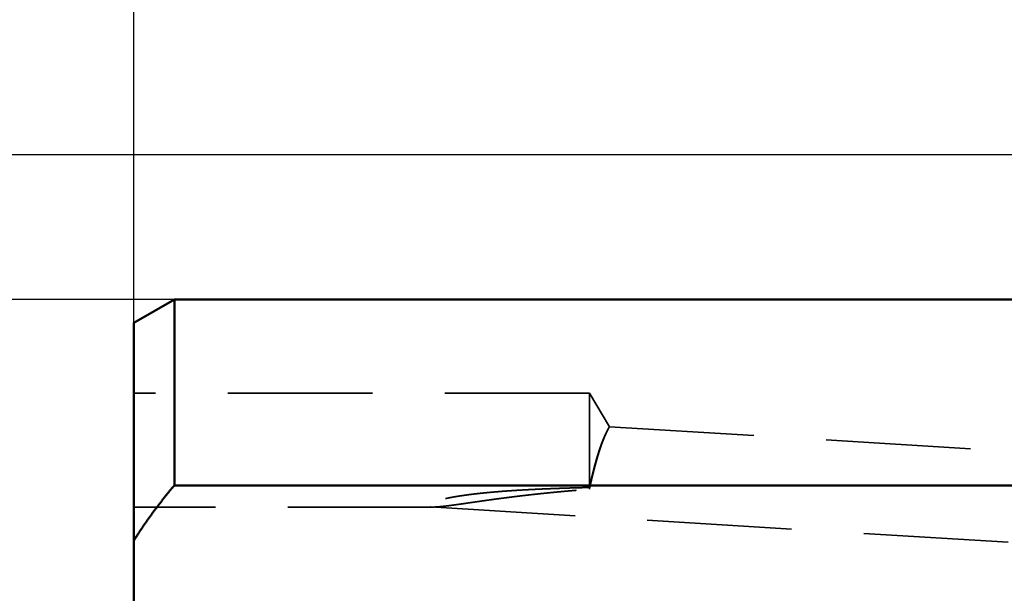
# Model space of a CAD drawing. Units: millimetres. Extents: x -96 to 238, y -70 to 79.
# Drawn here: x -65 to -22, y 3 to 28 of the extents above; entities that cross this region are included whole.
import ezdxf

# ---------------------------------------------------------------- set-up
doc = ezdxf.new("R2010")
doc.units = ezdxf.units.MM
doc.linetypes.add('DASHED2', pattern=[9.525, 6.35, -3.175])
for name, color, linetype, lineweight in [('sk1', 4, 'Continuous', 50), ('sk2', 7, 'Continuous', 25), ('sk3', 1, 'DASHED2', 35)]:
    doc.layers.add(name, color=color, linetype=linetype, lineweight=lineweight)
doc.styles.add('simplex', font='txt.shx', dxfattribs={"height": 3.5})
doc.dimstyles.new('コピー - ISO-25', dxfattribs={"dimscale": 0, "dimtxt": 3.5, "dimasz": 3.5, "dimexe": 1.5, "dimexo": 0, "dimgap": 2.3, "dimtad": 1, "dimdec": 8, "dimdsep": 46, "dimtxsty": 'simplex', "dimcen": 0.09, "dimclrd": 256, "dimclre": 256, "dimclrt": 256, "dimadec": 0, "dimazin": 0, "dimtfac": 1, "dimtofl": 0, "dimtmove": 0, "dimatfit": 3, "dimfxl": 1, "dimtolj": 1, "dimlwd": -1, "dimlwe": -1, "dimarcsym": 0})

# ---------------------------------------------------------------- blocks, each defined once
blk = doc.blocks.new('*D178')
at = {"layer": 'Defpoints', "color": 0}
for p in [(206.725, 60), (-60.33, 14.847), (206.725, -5.733)]:
    blk.add_point(p, dxfattribs=at)
at = {"layer": 'sk2'}
for p, q in [((-60.33, 14.847), (-60.33, 61.5)), ((206.725, -5.733), (206.725, 61.5)), ((-56.83, 60), (203.225, 60))]:
    blk.add_line(p, q, dxfattribs=at)
for points in [[(-56.83, 60.583), (-56.83, 59.417), (-60.33, 60)], [(203.225, 59.417), (203.225, 60.583), (206.725, 60)]]:
    blk.add_solid(points, dxfattribs=at)
at = {"layer": 'sk2', "insert": (73.197, 64.05), "char_height": 3.5, "attachment_point": 5, "line_spacing_factor": 1.071429, "style": 'simplex'}
blk.add_mtext('\\A1;267.06 [10.514"]', dxfattribs=at)
blk = doc.blocks.new('*D189')
at = {"layer": 'Defpoints', "color": 0}
for p in [(0, 50), (0, 21.725), (-60.33, 14.847)]:
    blk.add_point(p, dxfattribs=at)
at = {"layer": 'sk2'}
for p, q in [((-60.33, 14.847), (-60.33, 51.5)), ((0, 21.725), (0, 51.5)), ((-56.83, 50), (-3.5, 50))]:
    blk.add_line(p, q, dxfattribs=at)
for points in [[(-56.83, 50.583), (-56.83, 49.417), (-60.33, 50)], [(-3.5, 49.417), (-3.5, 50.583), (0, 50)]]:
    blk.add_solid(points, dxfattribs=at)
at = {"layer": 'sk2', "insert": (-30.165, 54.05), "char_height": 3.5, "attachment_point": 5, "line_spacing_factor": 1.071429, "style": 'simplex'}
blk.add_mtext('\\A1;60.33 [2.375"]', dxfattribs=at)
blk = doc.blocks.new('*D1910')
at = {"layer": 'Defpoints', "color": 0}
for p in [(-76.64, 15.875), (-58.55, 15.875), (-58.55, -15.875)]:
    blk.add_point(p, dxfattribs=at)
at = {"layer": 'sk2'}
for p, q in [((-76.64, 15.875), (-76.64, 71.25)), ((-58.55, 15.875), (-78.14, 15.875)), ((-76.64, -12.375), (-76.64, 12.375)), ((-58.55, -15.875), (-78.14, -15.875))]:
    blk.add_line(p, q, dxfattribs=at)
for points in [[(-76.057, 12.375), (-77.224, 12.375), (-76.64, 15.875)], [(-77.224, -12.375), (-76.057, -12.375), (-76.64, -15.875)]]:
    blk.add_solid(points, dxfattribs=at)
at = {"layer": 'sk2', "insert": (-80.69, 47.075), "char_height": 3.5, "attachment_point": 5, "rotation": 90, "line_spacing_factor": 1.071429, "style": 'simplex'}
blk.add_mtext('\\A1;%%C31.75 [%%C1.250"]', dxfattribs=at)
blk = doc.blocks.new('*D2011')
at = {"layer": 'Defpoints', "color": 0}
for p in [(0.5, 22.225), (-86.64, -22.225), (0.5, -22.225)]:
    blk.add_point(p, dxfattribs=at)
at = {"layer": 'sk2'}
for p, q in [((0.5, 22.225), (-88.14, 22.225)), ((-86.64, 18.725), (-86.64, -18.725)), ((0.5, -22.225), (-88.14, -22.225))]:
    blk.add_line(p, q, dxfattribs=at)
for points in [[(-86.057, 18.725), (-87.224, 18.725), (-86.64, 22.225)], [(-87.224, -18.725), (-86.057, -18.725), (-86.64, -22.225)]]:
    blk.add_solid(points, dxfattribs=at)
at = {"layer": 'sk2', "insert": (-90.69, -0.991), "char_height": 3.5, "attachment_point": 5, "rotation": 90, "style": 'simplex'}
blk.add_mtext('\\A1;%%c44.45 [%%c1.750"]', dxfattribs=at)

msp = doc.modelspace()

# ---------------------------------------------------------------- linework, layer by layer
at = {"layer": 'sk1'}
for p, q in [((-58.549615, 15.875), (-60.33, 14.847094)), ((-58.549615, 15.875), (-2, 15.875)), ((-58.549615, 15.875), (-58.549615, 7.713624)), ((-60.33, -14.847094), (-60.33, 14.847094)), ((-5.9, 7.713624), (-58.549615, 7.713624))]:
    msp.add_line(p, q, dxfattribs=at)
msp.add_open_spline([(-60.33, 5.28399343), (-60.30363565, 5.3267559), (-60.2505126, 5.41204279), (-60.16964352, 5.53923351), (-60.08763149, 5.66570342), (-60.00450888, 5.79145904), (-59.92031068, 5.91650921), (-59.83507109, 6.04086222), (-59.74882451, 6.1645265), (-59.66160529, 6.28751042), (-59.57344777, 6.40982237), (-59.48438605, 6.53147112), (-59.39445273, 6.65246736), (-59.30367254, 6.77281946), (-59.21206886, 6.89253771), (-59.11966478, 7.01163277), (-59.0264834, 7.13011528), (-58.93254784, 7.24799592), (-58.8378811, 7.36528527), (-58.74250659, 7.48199432), (-58.64644611, 7.59813268), (-58.58196536, 7.67518966), (-58.54961524, 7.71362431)], degree=3, knots=[0, 0, 0, 0, 0.1507095635, 0.3014301529, 0.4521616701, 0.6029043187, 0.7536574247, 0.904419449, 1.0551880203, 1.2059599629, 1.3567313219, 1.5074973875, 1.6582541472, 1.8090026442, 1.9597448088, 2.110482058, 2.2612153087, 2.4119449916, 2.5626710654, 2.7133930346, 2.864109989, 3.0148208689, 3.0148208689, 3.0148208689, 3.0148208689], dxfattribs=at)
at = {"layer": 'sk3'}
for p, q in [((-40.33, 11.761573), (-60.33, 11.761573)), ((-39.446281, 10.290817), (-40.33, 11.761573)), ((-40.33, 7.542989), (-40.33, 11.761573)), ((-39.446119, 10.290547), (-39.446163, 10.290574)), ((-39.446163, 10.290574), (0, 7.87505305)), ((-47.213048, 6.761573), (-60.33, 6.761573)), ((-47.298381, 6.763919), (0, 3.86756039))]:
    msp.add_line(p, q, dxfattribs=at)
for points, knots in [([(-39.44616334, 10.29057393), (-39.44989693, 10.28554328), (-39.45716262, 10.27530925), (-39.46707954, 10.25930899), (-39.47695302, 10.24327376), (-39.48660844, 10.22710409), (-39.49612528, 10.2108533), (-39.50550143, 10.19452066), (-39.51475073, 10.17811585), (-39.52387835, 10.16164295), (-39.53289158, 10.1451072), (-39.54179465, 10.1285119), (-39.550592, 10.11186034), (-39.55928785, 10.09515555), (-39.56788536, 10.07839994), (-39.57638788, 10.06159593), (-39.58479867, 10.04474583), (-39.59312029, 10.02785153), (-39.60135536, 10.01091487), (-39.60950656, 9.99393769), (-39.61757618, 9.97692161), (-39.62556634, 9.95986806), (-39.63347919, 9.94277851), (-39.64131694, 9.92565439), (-39.64908136, 9.90849691), (-39.65677422, 9.89130723), (-39.6643973, 9.87408651), (-39.67195238, 9.85683589), (-39.67944107, 9.83955634), (-39.68686491, 9.82224881), (-39.69422546, 9.80491423), (-39.70152433, 9.78755351), (-39.70876292, 9.7701675), (-39.71594235, 9.75275687), (-39.72306379, 9.73532232), (-39.73012839, 9.71786455), (-39.73713734, 9.70038424), (-39.74409179, 9.6828821), (-39.75099291, 9.66535882), (-39.75784186, 9.6478151), (-39.76463981, 9.63025161), (-39.77138795, 9.61266903), (-39.77808714, 9.59506784), (-39.78473819, 9.57744848), (-39.79134194, 9.55981138), (-39.79789924, 9.54215698), (-39.80441092, 9.5244857), (-39.81087781, 9.50679799), (-39.81730075, 9.48909426), (-39.82368058, 9.47137496), (-39.83001814, 9.45364052), (-39.83631428, 9.43589136), (-39.84256975, 9.41812787), (-39.84878513, 9.40035034), (-39.85496105, 9.38255907), (-39.86109812, 9.36475435), (-39.86719694, 9.34693649), (-39.87325814, 9.32910577), (-39.87928232, 9.31126251), (-39.88527009, 9.29340698), (-39.89122208, 9.27553949), (-39.89713888, 9.25766034), (-39.90302112, 9.23976982), (-39.90886941, 9.2218682), (-39.91468418, 9.20395571), (-39.9204659, 9.18603254), (-39.92621502, 9.1680989), (-39.931932, 9.15015498), (-39.93761728, 9.132201), (-39.94327134, 9.11423715), (-39.94889462, 9.09626364), (-39.95448757, 9.07828067), (-39.96005066, 9.06028843), (-39.96558434, 9.04228714), (-39.97108906, 9.02427699), (-39.97656528, 9.00625818), (-39.98201334, 8.98823084), (-39.98743357, 8.97019514), (-39.99282631, 8.9521512), (-39.9981919, 8.93409918), (-40.00353068, 8.91603921), (-40.008843, 8.89797143), (-40.01412919, 8.87989599), (-40.01938959, 8.86181303), (-40.02462454, 8.84372268), (-40.02983439, 8.82562511), (-40.03501946, 8.80752043), (-40.04018011, 8.7894088), (-40.04531664, 8.77129034), (-40.05042933, 8.75316514), (-40.05551844, 8.73503333), (-40.06058425, 8.71689499), (-40.06562703, 8.69875023), (-40.07064706, 8.68059916), (-40.07564461, 8.66244188), (-40.08061995, 8.64427848), (-40.08557337, 8.62610908), (-40.09050513, 8.60793378), (-40.09541551, 8.58975268), (-40.10030477, 8.57156589), (-40.10517321, 8.5533735), (-40.11002105, 8.5351756), (-40.11484845, 8.51697225), (-40.11965561, 8.49876353), (-40.1244427, 8.48054951), (-40.12920991, 8.46233024), (-40.13395743, 8.44410581), (-40.13868544, 8.42587627), (-40.14339412, 8.4076417), (-40.14808366, 8.38940216), (-40.15275424, 8.37115772), (-40.15740604, 8.35290845), (-40.16203925, 8.33465441), (-40.16665406, 8.31639569), (-40.17125064, 8.29813233), (-40.17582918, 8.27986441), (-40.18038987, 8.26159201), (-40.18493288, 8.24331518), (-40.18945841, 8.22503399), (-40.19396664, 8.20674852), (-40.19845774, 8.18845883), (-40.20293191, 8.17016498), (-40.20738933, 8.15186706), (-40.21183017, 8.13356512), (-40.21625464, 8.11525923), (-40.2206629, 8.09694946), (-40.22505516, 8.07863588), (-40.22943155, 8.06031854), (-40.2337922, 8.04199748), (-40.23813722, 8.02367274), (-40.24246671, 8.00534436), (-40.2467808, 7.98701238), (-40.2510796, 7.96867683), (-40.25536322, 7.95033775), (-40.25963178, 7.93199518), (-40.26388539, 7.91364916), (-40.26812416, 7.89529973), (-40.27234821, 7.87694692), (-40.27655765, 7.85859077), (-40.2807526, 7.84023132), (-40.28493317, 7.82186861), (-40.28909947, 7.80350268), (-40.29325163, 7.78513356), (-40.29738974, 7.7667613), (-40.30151393, 7.74838592), (-40.30562431, 7.73000748), (-40.309721, 7.711626), (-40.3138041, 7.69324152), (-40.31787378, 7.67485409), (-40.32192992, 7.65646371), (-40.32597352, 7.63807048), (-40.32865885, 7.62580601), (-40.33, 7.61967339)], [0, 0, 0, 0, 0.018794276, 0.0376262921, 0.0564585494, 0.0752908325, 0.0941231098, 0.1129554382, 0.1317879039, 0.1506204661, 0.169452981, 0.1882854852, 0.2071179962, 0.2259504953, 0.2447830209, 0.2636155578, 0.2824480674, 0.3012805839, 0.3201131145, 0.3389456253, 0.3577781248, 0.3766106413, 0.3954431681, 0.4142756767, 0.4331081792, 0.4519406857, 0.4707731804, 0.4896056337, 0.5084380743, 0.5272705461, 0.5461030725, 0.5649356581, 0.5837683152, 0.6026010715, 0.6214339428, 0.6402669311, 0.6591000257, 0.6779332028, 0.6967664263, 0.7155996476, 0.7344328063, 0.7532658463, 0.7720987846, 0.7909316577, 0.8097644942, 0.8285973154, 0.847430135, 0.8662629598, 0.8850957891, 0.9039286155, 0.9227614246, 0.9415941962, 0.9604269258, 0.9792596328, 0.9980923334, 1.0169250399, 1.0357577595, 1.0545904957, 1.0734232472, 1.0922560088, 1.111088771, 1.1299215204, 1.1487542395, 1.1675869154, 1.1864195588, 1.2052521831, 1.2240847988, 1.2429174138, 1.2617500333, 1.2805826599, 1.2994152935, 1.3182479317, 1.3370805695, 1.3559131992, 1.3747458109, 1.3935783971, 1.412410964, 1.4312435192, 1.4500760689, 1.4689086175, 1.4877411678, 1.5065737208, 1.5254062762, 1.5442388318, 1.5630713839, 1.5819039275, 1.6007364558, 1.6195689611, 1.6384014434, 1.6572339109, 1.6760663707, 1.6948988292, 1.7137312911, 1.7325637605, 1.7513962402, 1.7702287318, 1.7890612359, 1.8078937523, 1.8267262794, 1.8455588147, 1.8643913552, 1.8832239026, 1.9020564624, 1.9208890396, 1.9397216385, 1.9585542628, 1.9773869155, 1.996219599, 2.015052315, 2.0338850648, 2.0527178487, 2.0715506669, 2.0903835185, 2.1092164022, 2.1280493164, 2.1468822584, 2.1657152252, 2.1845482134, 2.2033812186, 2.2222142361, 2.2410472608, 2.2598802866, 2.2787133074, 2.2975463162, 2.3163793055, 2.3352122674, 2.3540451936, 2.3728780808, 2.391710932, 2.4105437505, 2.4293765392, 2.4482093006, 2.4670420369, 2.4858747502, 2.5047074422, 2.5235401142, 2.5423727673, 2.5612054023, 2.5800380197, 2.5988706198, 2.6177032025, 2.6365357674, 2.655368314, 2.6742008413, 2.6930333482, 2.7118658333, 2.7306982948, 2.7495307307, 2.768363139, 2.7871955169, 2.8060278621, 2.8248605343, 2.8248605343, 2.8248605343, 2.8248605343]), ([(-40.33, 7.54298918), (-40.32865922, 7.5490701), (-40.325974, 7.56123107), (-40.3219354, 7.57946999), (-40.31788598, 7.59770634), (-40.31382551, 7.61594015), (-40.30975385, 7.63417149), (-40.30567088, 7.65240034), (-40.30157649, 7.67062665), (-40.29747056, 7.68885038), (-40.29335296, 7.70707149), (-40.28922357, 7.72528995), (-40.28508229, 7.74350572), (-40.28092898, 7.76171875), (-40.27676353, 7.77992901), (-40.27258582, 7.79813646), (-40.26839573, 7.81634106), (-40.26419314, 7.83454278), (-40.25997794, 7.85274156), (-40.25575, 7.87093738), (-40.2515092, 7.8891302), (-40.24725543, 7.90731998), (-40.24298856, 7.92550667), (-40.23870849, 7.94369024), (-40.23441507, 7.96187066), (-40.23010821, 7.98004787), (-40.22578778, 7.99822185), (-40.22145366, 8.01639256), (-40.21710572, 8.03455995), (-40.21274381, 8.05272397), (-40.20836778, 8.07088458), (-40.20397746, 8.08904173), (-40.19957271, 8.10719537), (-40.19515336, 8.12534546), (-40.19071928, 8.14349194), (-40.18627029, 8.16163476), (-40.18180625, 8.17977388), (-40.17732701, 8.19790925), (-40.1728324, 8.21604083), (-40.16832228, 8.23416855), (-40.16379648, 8.25229238), (-40.15925487, 8.27041227), (-40.15469724, 8.28852815), (-40.15012343, 8.30663995), (-40.14553324, 8.32474762), (-40.1409265, 8.34285109), (-40.13630301, 8.3609503), (-40.13166259, 8.37904517), (-40.12700507, 8.39713565), (-40.12233024, 8.41522167), (-40.11763794, 8.43330316), (-40.11292798, 8.45138006), (-40.10820016, 8.46945231), (-40.10345432, 8.48751984), (-40.09869026, 8.50558258), (-40.09390778, 8.52364047), (-40.08910664, 8.5416934), (-40.08428661, 8.55974131), (-40.07944746, 8.5777841), (-40.07458895, 8.59582169), (-40.06971085, 8.61385398), (-40.06481293, 8.6318809), (-40.05989494, 8.64990235), (-40.05495667, 8.66791826), (-40.04999787, 8.68592853), (-40.04501832, 8.70393307), (-40.04001777, 8.72193181), (-40.034996, 8.73992465), (-40.02995277, 8.75791151), (-40.02488776, 8.77589225), (-40.01980069, 8.79386678), (-40.01469124, 8.81183496), (-40.00955913, 8.82979667), (-40.00440405, 8.84775181), (-39.99922569, 8.86570024), (-39.99402377, 8.88364186), (-39.98879798, 8.90157653), (-39.98354801, 8.91950415), (-39.97827358, 8.93742459), (-39.97297437, 8.95533774), (-39.9676501, 8.97324347), (-39.96230045, 8.99114165), (-39.95692501, 9.00903212), (-39.9515234, 9.02691472), (-39.94609522, 9.04478926), (-39.94064008, 9.0626556), (-39.93515758, 9.08051355), (-39.92964732, 9.09836296), (-39.92410892, 9.11620365), (-39.91854198, 9.13403546), (-39.91294611, 9.15185822), (-39.90732091, 9.16967176), (-39.90166599, 9.18747591), (-39.89598097, 9.20527051), (-39.89026535, 9.22305533), (-39.8845186, 9.24083013), (-39.8787402, 9.25859467), (-39.87292962, 9.27634871), (-39.86708634, 9.294092), (-39.86120983, 9.3118243), (-39.85529956, 9.32954536), (-39.84935501, 9.34725495), (-39.84337565, 9.36495282), (-39.83736097, 9.38263873), (-39.83131042, 9.40031242), (-39.82522351, 9.41797366), (-39.81909953, 9.4356221), (-39.81293776, 9.4532574), (-39.8067375, 9.47087921), (-39.80049804, 9.48848718), (-39.79421867, 9.50608095), (-39.78789869, 9.52366017), (-39.78153738, 9.5412245), (-39.77513404, 9.55877359), (-39.76868797, 9.57630707), (-39.76219844, 9.59382461), (-39.75566477, 9.61132581), (-39.74908601, 9.62881017), (-39.74246118, 9.64627715), (-39.73578932, 9.6637262), (-39.72906948, 9.68115676), (-39.72230069, 9.6985683), (-39.715482, 9.71596026), (-39.70861245, 9.73333209), (-39.70169107, 9.75068324), (-39.6947169, 9.76801317), (-39.687689, 9.78532132), (-39.68060612, 9.80260699), (-39.67346702, 9.81986948), (-39.66627046, 9.83710809), (-39.65901521, 9.85432208), (-39.65169999, 9.87151071), (-39.64432343, 9.88867311), (-39.63688418, 9.90580843), (-39.62938089, 9.92291582), (-39.62181222, 9.93999438), (-39.6141766, 9.95704312), (-39.60647249, 9.97406102), (-39.59869838, 9.99104706), (-39.59085273, 10.00800017), (-39.58293386, 10.02491921), (-39.57494011, 10.041803), (-39.56686985, 10.05865036), (-39.55872143, 10.07546005), (-39.55049321, 10.09223082), (-39.54218355, 10.10896139), (-39.53379089, 10.12565046), (-39.52531397, 10.1422969), (-39.51675136, 10.15889941), (-39.50810229, 10.17545702), (-39.49936755, 10.19196955), (-39.49054617, 10.20843591), (-39.48164539, 10.22485943), (-39.47265646, 10.24123497), (-39.46365353, 10.25760222), (-39.45445918, 10.2738528), (-39.44884629, 10.28496204), (-39.44611857, 10.29054677)], [0, 0, 0, 0, 0.0186809439, 0.0373616844, 0.0560420953, 0.0747225448, 0.0934030274, 0.1120835382, 0.1307640725, 0.1494446259, 0.1681251944, 0.1868057741, 0.2054863614, 0.2241669529, 0.2428475456, 0.2615281367, 0.2802087234, 0.2988893037, 0.3175698753, 0.3362504365, 0.3549309858, 0.3736115219, 0.3922920438, 0.4109725508, 0.4296530425, 0.4483335186, 0.4670139793, 0.4856944249, 0.5043748558, 0.523055272, 0.5417356739, 0.5604160623, 0.5790964381, 0.597776803, 0.6164571588, 0.6351375076, 0.6538178522, 0.6724981955, 0.691178541, 0.7098588926, 0.7285392545, 0.7472196304, 0.7659000184, 0.7845804154, 0.8032608189, 0.8219412267, 0.8406216371, 0.8593020493, 0.8779824625, 0.896662877, 0.9153432933, 0.9340237126, 0.9527041365, 0.9713845676, 0.9900650084, 1.0087454586, 1.0274259145, 1.0461063727, 1.0647868309, 1.0834672874, 1.1021477413, 1.1208281926, 1.1395086421, 1.1581890914, 1.1768695428, 1.1955499997, 1.2142304662, 1.2329109474, 1.2515914454, 1.2702719551, 1.2889524708, 1.3076329884, 1.3263135047, 1.3449940179, 1.3636745274, 1.3823550338, 1.4010355389, 1.4197160459, 1.4383965593, 1.4570770849, 1.4757576297, 1.4944381968, 1.5131187784, 1.5317993667, 1.5504799558, 1.5691605419, 1.587841123, 1.6065216989, 1.6252022716, 1.643882845, 1.6625634252, 1.6812440201, 1.6999246399, 1.7186052949, 1.7372859787, 1.7559666767, 1.7746473773, 1.7933280721, 1.8120087556, 1.8306894256, 1.8493700832, 1.8680507327, 1.8867313818, 1.9054120414, 1.924092726, 1.9427734484, 1.9614541972, 1.9801349573, 1.9988157184, 2.0174964753, 2.0361772283, 2.0548579829, 2.0735387499, 2.0922195458, 2.1109003926, 2.1295813184, 2.1482623427, 2.1669434277, 2.1856245252, 2.2043055954, 2.2229866076, 2.2416675398, 2.2603483796, 2.2790291238, 2.2977097788, 2.3163903609, 2.3350708899, 2.3537513693, 2.3724318082, 2.3911122298, 2.4097926703, 2.4284731411, 2.4471536187, 2.465834093, 2.4845145712, 2.5031950613, 2.5218755439, 2.5405560128, 2.5592364837, 2.5779169701, 2.5965974497, 2.6152779173, 2.6339583914, 2.6526388677, 2.6713193271, 2.6899997773, 2.7086802275, 2.7273606654, 2.746041099, 2.7647215254, 2.7834019038, 2.8020822094, 2.8207625012, 2.8394428, 2.8581231382, 2.8768033823, 2.895449218, 2.895449218, 2.895449218, 2.895449218]), ([(-40.33, 7.61967339), (-40.34372563, 7.61937066), (-40.37117647, 7.61876062), (-40.41235228, 7.61783257), (-40.45352748, 7.61689097), (-40.49470239, 7.61593576), (-40.535877, 7.61496675), (-40.5770513, 7.61398378), (-40.61822527, 7.61298669), (-40.65939891, 7.61197532), (-40.7005722, 7.61094951), (-40.74174513, 7.60990911), (-40.78291768, 7.60885394), (-40.82408986, 7.60778385), (-40.86526163, 7.60669868), (-40.90643301, 7.60559826), (-40.94760396, 7.60448244), (-40.98877449, 7.60335106), (-41.02994457, 7.60220395), (-41.0711142, 7.60104095), (-41.11228336, 7.59986191), (-41.15345205, 7.59866665), (-41.19462025, 7.59745503), (-41.23578796, 7.59622689), (-41.27695514, 7.59498205), (-41.31812181, 7.59372035), (-41.35928794, 7.59244166), (-41.40045353, 7.59114577), (-41.44161855, 7.58983247), (-41.482783, 7.58850155), (-41.52394686, 7.5871528), (-41.56511012, 7.585786), (-41.60627276, 7.58440094), (-41.64743477, 7.58299742), (-41.68859613, 7.58157521), (-41.72975684, 7.5801341), (-41.77091687, 7.57867389), (-41.81207622, 7.57719435), (-41.85323487, 7.57569528), (-41.8943928, 7.57417646), (-41.93554999, 7.57263763), (-41.97670643, 7.57107854), (-42.01786208, 7.56949893), (-42.05901694, 7.56789856), (-42.10017097, 7.56627715), (-42.14132416, 7.56463447), (-42.18247649, 7.56297026), (-42.22362793, 7.56128425), (-42.26477846, 7.5595762), (-42.30592807, 7.55784586), (-42.34707673, 7.55609296), (-42.38822441, 7.55431726), (-42.42937109, 7.55251845), (-42.47051675, 7.5506962), (-42.51166134, 7.5488502), (-42.55280485, 7.54698014), (-42.59394724, 7.54508569), (-42.63508849, 7.54316653), (-42.67622856, 7.54122236), (-42.71736743, 7.53925285), (-42.75850506, 7.53725768), (-42.79964143, 7.53523654), (-42.8407765, 7.53318911), (-42.88191025, 7.53111508), (-42.92304264, 7.52901408), (-42.96417363, 7.5268857), (-43.00530318, 7.52472955), (-43.04643124, 7.52254521), (-43.08755777, 7.52033229), (-43.12868273, 7.51809039), (-43.16980607, 7.51581911), (-43.21092776, 7.51351804), (-43.25204776, 7.51118679), (-43.29316601, 7.50882495), (-43.33428247, 7.50643211), (-43.37539712, 7.5040079), (-43.41650988, 7.50155186), (-43.45762071, 7.49906347), (-43.49872954, 7.49654221), (-43.53983631, 7.49398756), (-43.58094095, 7.491399), (-43.62204342, 7.48877601), (-43.66314364, 7.48611808), (-43.70424155, 7.48342468), (-43.74533709, 7.48069529), (-43.78643021, 7.47792939), (-43.82752082, 7.47512647), (-43.86860889, 7.47228601), (-43.90969433, 7.46940748), (-43.95077705, 7.46649018), (-43.99185696, 7.46353341), (-44.03293396, 7.46053648), (-44.07400796, 7.45749871), (-44.11507885, 7.45441939), (-44.15614656, 7.45129784), (-44.19721097, 7.44813336), (-44.23827199, 7.44492526), (-44.27932952, 7.44167284), (-44.32038348, 7.43837541), (-44.36143376, 7.43503228), (-44.40248025, 7.43164277), (-44.44352284, 7.42820596), (-44.48456137, 7.42472089), (-44.5255957, 7.42118662), (-44.56662568, 7.41760219), (-44.60765118, 7.41396663), (-44.64867204, 7.41027902), (-44.68968811, 7.40653838), (-44.73069926, 7.40274376), (-44.77170534, 7.39889422), (-44.81270621, 7.39498881), (-44.8537017, 7.39102655), (-44.89469168, 7.38700655), (-44.93567592, 7.38292756), (-44.97665415, 7.37878811), (-45.0176261, 7.3745868), (-45.05859149, 7.3703222), (-45.09955004, 7.36599288), (-45.14050149, 7.36159741), (-45.18144554, 7.35713439), (-45.22238194, 7.35260237), (-45.26331039, 7.34799995), (-45.30423063, 7.34332569), (-45.34514237, 7.33857816), (-45.38604534, 7.333756), (-45.42693921, 7.32885752), (-45.46782358, 7.32388061), (-45.50869805, 7.31882324), (-45.54956221, 7.31368336), (-45.59041565, 7.3084589), (-45.63125796, 7.30314786), (-45.67208867, 7.29774802), (-45.71290722, 7.29225679), (-45.75371304, 7.28667164), (-45.79450554, 7.28099002), (-45.83528414, 7.27520938), (-45.87604826, 7.26932722), (-45.91679724, 7.26334077), (-45.95753026, 7.25724648), (-45.99824647, 7.25104091), (-46.03894505, 7.24472061), (-46.07962515, 7.2382821), (-46.12028592, 7.23172203), (-46.16092636, 7.22503658), (-46.20154517, 7.21822067), (-46.24214101, 7.21126938), (-46.28271254, 7.2041778), (-46.32325842, 7.19694093), (-46.36377729, 7.18955402), (-46.40426756, 7.18201146), (-46.44472714, 7.17430554), (-46.48515392, 7.16642889), (-46.52554578, 7.15837408), (-46.56590056, 7.15013355), (-46.60621607, 7.14170043), (-46.64648914, 7.13306498), (-46.68671524, 7.12421309), (-46.72688977, 7.11513156), (-46.7670081, 7.10580704), (-46.80706549, 7.09622589), (-46.84705735, 7.08637585), (-46.88697688, 7.07623685), (-46.92681565, 7.06578443), (-46.9665651, 7.05499645), (-47.00621284, 7.04383964), (-47.04574507, 7.03227972), (-47.08514679, 7.02028118), (-47.12439406, 7.0077828), (-47.16346321, 6.99473406), (-47.2023142, 6.98104846), (-47.24089028, 6.96660511), (-47.27912723, 6.95128646), (-47.31692161, 6.93484626), (-47.35404943, 6.91703287), (-47.39040942, 6.89736521), (-47.42392621, 6.87393524), (-47.45699395, 6.84910992), (-47.46193699, 6.7999163), (-47.41883698, 6.78266014), (-47.38065332, 6.77265192), (-47.33934852, 6.76703971), (-47.31209035, 6.76464456), (-47.29838141, 6.76391891)], [0, 0, 0, 0, 0.0411869028, 0.0823728418, 0.1235588084, 0.1647447993, 0.205930811, 0.2471168402, 0.2883028841, 0.3294889397, 0.3706750043, 0.4118610753, 0.4530471505, 0.4942332277, 0.5354193047, 0.5766053798, 0.6177914514, 0.6589775179, 0.7001635781, 0.7413496309, 0.7825356753, 0.8237217105, 0.8649077362, 0.9060937518, 0.9472797573, 0.9884657527, 1.0296517382, 1.070837714, 1.1120236801, 1.153209637, 1.1943955853, 1.2355815257, 1.2767674596, 1.3179533884, 1.3591393138, 1.4003252379, 1.441511163, 1.4826970917, 1.523883027, 1.5650689705, 1.6062549206, 1.6474408754, 1.6886268331, 1.7298127926, 1.7709987532, 1.8121847144, 1.8533706761, 1.8945566388, 1.9357426032, 1.9769285706, 2.0181145425, 2.0593005204, 2.1004865026, 2.141672487, 2.1828584718, 2.2240444559, 2.2652304386, 2.3064164198, 2.3476024002, 2.3887883807, 2.4299743632, 2.4711603498, 2.5123463435, 2.5535323475, 2.5947183608, 2.6359043796, 2.6770904008, 2.7182764223, 2.7594624425, 2.8006484608, 2.8418344776, 2.8830204938, 2.9242065117, 2.9653925339, 3.0065785643, 3.0477646076, 3.0889506646, 3.1301367302, 3.1713228001, 3.212508871, 3.253694941, 3.2948810095, 3.3360670772, 3.3772531461, 3.4184392195, 3.4596253021, 3.5008114002, 3.5419975213, 3.5831836697, 3.6243698369, 3.6655560132, 3.7067421911, 3.7479283652, 3.789114532, 3.8303006903, 3.8714868408, 3.9126729868, 3.9538591333, 3.9950452881, 4.0362314609, 4.0774176613, 4.1186038839, 4.1597901193, 4.2009763617, 4.2421626083, 4.2833488602, 4.324535122, 4.3657214019, 4.406907712, 4.4480940679, 4.4892804894, 4.5304669999, 4.5716536241, 4.6128403452, 4.6540271176, 4.6952139015, 4.7364006632, 4.7775873761, 4.8187740202, 4.8599605825, 4.9011470574, 4.9423334463, 4.9835197582, 5.0247060098, 5.0658922248, 5.1070784124, 5.1482645642, 5.1894506816, 5.2306367787, 5.2718228819, 5.3130090301, 5.3541952349, 5.3953814623, 5.4365676905, 5.4777539156, 5.5189401521, 5.5601264331, 5.6013127682, 5.6424991167, 5.6836854582, 5.7248718015, 5.7660581852, 5.807244678, 5.8484312958, 5.8896179401, 5.9308045447, 5.9719910942, 6.0131776261, 6.054364231, 6.0955509473, 6.1367377048, 6.1779245086, 6.2191114611, 6.2602987667, 6.3014867216, 6.3426752173, 6.3838636691, 6.4250516755, 6.4662390764, 6.5074259674, 6.5486126658, 6.5897992161, 6.6309857551, 6.672172741, 6.7133597177, 6.7545465681, 6.7957336526, 6.8369211205, 6.8781108287, 6.9193008359, 6.9604878566, 7.0016739917, 7.0428684095, 7.0840853557, 7.1252761373, 7.1664541796, 7.2075203136, 7.2460087801, 7.2868042079, 7.3279642457, 7.3691455927, 7.4103299691, 7.4103299691, 7.4103299691, 7.4103299691]), ([(-47.21304767, 6.76157258), (-47.18417533, 6.76168992), (-47.12642142, 6.76275894), (-47.03990738, 6.76733308), (-46.95349932, 6.77349195), (-46.86720611, 6.78102717), (-46.78100684, 6.78954554), (-46.69489247, 6.79888459), (-46.60884898, 6.80885071), (-46.52286814, 6.81933648), (-46.43693837, 6.8302294), (-46.35105215, 6.84146099), (-46.265204, 6.85298265), (-46.17938762, 6.86474095), (-46.09359679, 6.87668395), (-46.00782476, 6.88875864), (-45.92206847, 6.90094135), (-45.83632464, 6.91320936), (-45.75058988, 6.92553979), (-45.6648608, 6.9379096), (-45.57913411, 6.95029647), (-45.49340805, 6.96268811), (-45.40768078, 6.97507169), (-45.32195049, 6.98743454), (-45.23621535, 6.99976384), (-45.15047361, 7.01204723), (-45.06472438, 7.02427811), (-44.97896671, 7.03644958), (-44.89319965, 7.0485548), (-44.8074223, 7.06058691), (-44.72163373, 7.07253909), (-44.63583354, 7.08440765), (-44.55002131, 7.09618887), (-44.46419663, 7.10787901), (-44.37835911, 7.11947437), (-44.29250833, 7.13097114), (-44.20664411, 7.14236712), (-44.12076628, 7.15366029), (-44.03487466, 7.16484854), (-43.9489691, 7.17592985), (-43.86304942, 7.186902), (-43.77711567, 7.1977642), (-43.69116795, 7.20851613), (-43.60520639, 7.21915737), (-43.51923108, 7.2296875), (-43.43324215, 7.2401061), (-43.34723971, 7.25041277), (-43.26122388, 7.26060709), (-43.17519475, 7.27068864), (-43.08915245, 7.28065703), (-43.00309708, 7.29051176), (-42.91702879, 7.30025279), (-42.8309478, 7.30988079), (-42.74485431, 7.31939632), (-42.65874854, 7.32879998), (-42.57263069, 7.33809234), (-42.48650097, 7.34727398), (-42.40035959, 7.35634548), (-42.31420676, 7.36530743), (-42.22804268, 7.37416042), (-42.14186756, 7.38290501), (-42.0556816, 7.3915418), (-41.96948502, 7.40007164), (-41.88327801, 7.40849542), (-41.79706079, 7.41681401), (-41.71083355, 7.42502829), (-41.62459651, 7.43313914), (-41.53834986, 7.44114744), (-41.45209381, 7.44905407), (-41.36582856, 7.4568599), (-41.27955432, 7.46456582), (-41.19327128, 7.47217269), (-41.10697966, 7.47968144), (-41.02067964, 7.48709302), (-40.93437143, 7.49440841), (-40.84805522, 7.50162855), (-40.76173122, 7.50875439), (-40.67539961, 7.51578693), (-40.58906059, 7.52272704), (-40.50271439, 7.52957596), (-40.41636111, 7.53633361), (-40.35878782, 7.5407811), (-40.33, 7.54298918)], [0, 0, 0, 0, 0.0866177579, 0.1732523636, 0.259873751, 0.3464904235, 0.4331080219, 0.5197271171, 0.606345123, 0.6929624428, 0.7795794986, 0.8661966559, 0.9528143873, 1.0394326451, 1.1260509451, 1.212668666, 1.2992858867, 1.3859028436, 1.4725197043, 1.5591365859, 1.6457535533, 1.7323705946, 1.8189876828, 1.9056047946, 1.9922219161, 2.0788390409, 2.1654561548, 2.2520732525, 2.3386903428, 2.4253074508, 2.5119246025, 2.5985417765, 2.6851589483, 2.7717761046, 2.8583932442, 2.9450103766, 3.0316275145, 3.1182446753, 3.2048618841, 3.2914791737, 3.3780965794, 3.4647140997, 3.5513317133, 3.6379494001, 3.7245671417, 3.8111849212, 3.897802723, 3.9844205333, 4.0710383399, 4.157656132, 4.2442739006, 4.3308916452, 4.4175093738, 4.5041270929, 4.5907448068, 4.6773625171, 4.7639802234, 4.8505979229, 4.9372156103, 5.0238332781, 5.1104509168, 5.1970685191, 5.2836860974, 5.3703036678, 5.4569212426, 5.5435388312, 5.6301564397, 5.7167740707, 5.803391724, 5.8900093959, 5.9766270799, 6.0632447664, 6.149862449, 6.2364801249, 6.3230977879, 6.409715429, 6.4963330355, 6.582950592, 6.6695680796, 6.7561854764, 6.8428027575, 6.9294198931, 6.9294198931, 6.9294198931, 6.9294198931]), ([(-47.29838141, 6.76391891), (-47.29696119, 6.76383201), (-47.29412041, 6.76366395), (-47.28985828, 6.76342787), (-47.28559513, 6.76320977), (-47.28133114, 6.76300719), (-47.27706642, 6.76281991), (-47.27280105, 6.76264723), (-47.26853509, 6.76248886), (-47.26426858, 6.76234442), (-47.26000159, 6.76221357), (-47.25573417, 6.76209596), (-47.25146637, 6.76199123), (-47.24719824, 6.76189903), (-47.24292984, 6.761819), (-47.23866123, 6.7617508), (-47.23439245, 6.76169405), (-47.23012356, 6.76164847), (-47.22585458, 6.76161349), (-47.22158555, 6.76158949), (-47.21731657, 6.76157552), (-47.21447061, 6.76157255), (-47.21304767, 6.76157258)], [0, 0, 0, 0, 0.004268636287, 0.00853720691, 0.012805970961, 0.017074764088, 0.021343585851, 0.025612437017, 0.02988132881, 0.034150268275, 0.038419258028, 0.04268829696, 0.046957380539, 0.051226501013, 0.055495647581, 0.059764806573, 0.064033961737, 0.0683030947, 0.072572186056, 0.0768413288, 0.081110369635, 0.085379191608, 0.085379191608, 0.085379191608, 0.085379191608])]:
    msp.add_open_spline(points, degree=3, knots=knots, dxfattribs=at)

# ---------------------------------------------------------------- dimensions: what is measured, and where the dimension line sits
at = {"layer": 'sk2'}
for base, p1, p2, text, override, picture, middle in [((-76.6402881069, 15.875), (-58.549616, -15.875), (-58.549616, 15.875), '%%C<>', {"dimscale": 1}, '*D1910', (-76.6402881069, 47.0745307106)), ((-86.64028811, -22.225), (0.5, 22.225), (0.5, -22.225), '%%c<>', {"dimscale": 1, "dimdec": 7}, '*D2011', (-86.64028811, -0.99125255))]:
    dim = msp.add_linear_dim(base=base, p1=p1, p2=p2, angle=90, text=text, dimstyle='コピー - ISO-25', override=override, dxfattribs=at)
    dim.commit()
    dim.dimension.update_dxf_attribs({"geometry": picture, "text_midpoint": middle, "dimtype": 160})
for base, p2, picture, middle in [((206.725, 60), (206.725, -5.732811), '*D178', (73.1975, 64.05)), ((0, 50), (0, 21.724998), '*D189', (-30.165, 54.05))]:
    dim = msp.add_linear_dim(base=base, p1=(-60.33, 14.847095), p2=p2, dimstyle='コピー - ISO-25', override={"dimscale": 1, "dimdec": 2}, dxfattribs=at)
    dim.commit()
    dim.dimension.update_dxf_attribs({"geometry": picture, "text_midpoint": middle})

doc.saveas('drawing.dxf')
